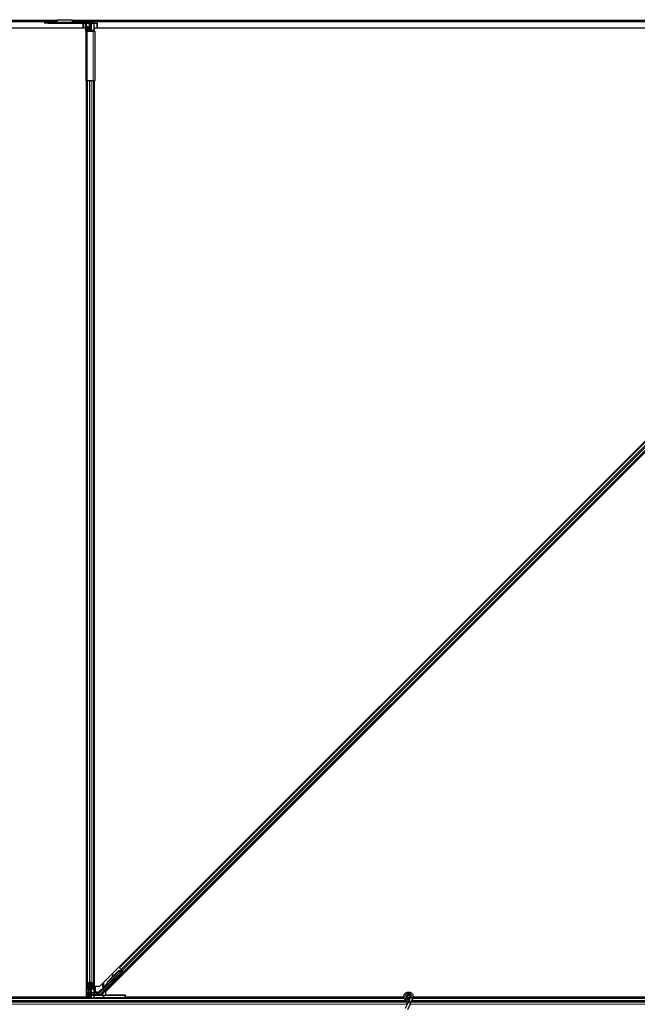
# Model space of a CAD drawing. Units: inches. Extents: x 19 to 1681, y 14 to 1081.
# Drawn here: x 264 to 387, y 594 to 789 of the extents above; entities that cross this region are included whole.
import ezdxf

# ---------------------------------------------------------------- set-up
doc = ezdxf.new("R2010")
doc.units = ezdxf.units.IN
doc.header["$LTSCALE"] = 50
doc.header["$MEASUREMENT"] = 0
for name, color, linetype, lineweight in [('Dimension (ANSI)', 7, 'Continuous', 18), ('Visible (ANSI)', 7, 'Continuous', 25), ('Visible Narrow (ANSI)', 7, 'Continuous', 18)]:
    doc.layers.add(name, color=color, linetype=linetype, lineweight=lineweight)
doc.styles.add('Note Text (ANSI)', font='tahoma.ttf')
doc.dimstyles.new('Default (ANSI)', dxfattribs={"dimscale": 50, "dimtxt": 0.08, "dimasz": 0.098425, "dimexe": 0.125, "dimexo": 0.0625, "dimgap": 0.031496, "dimtad": 0, "dimtih": 1, "dimtoh": 1, "dimdec": 3, "dimrnd": 1e-08, "dimzin": 4, "dimdsep": 46, "dimtxsty": 'Note Text (ANSI)', "dimcen": 0.09, "dimdle": 0.393701, "dimclrd": 256, "dimclre": 256, "dimclrt": 256, "dimadec": 0, "dimazin": 1, "dimtfac": 1, "dimtdec": 3, "dimtofl": 0, "dimtmove": 0, "dimatfit": 3, "dimfxl": 1, "dimtolj": 1, "dimtzin": 4, "dimlwd": -1, "dimlwe": -1, "dimarcsym": 0})

# ---------------------------------------------------------------- blocks, each defined once
blk = doc.blocks.new('*D15')
at = {"layer": 'Defpoints', "color": 0, "transparency": 16777216}
for p in [(80.01, 789.3), (48.51, 594.3), (998.9, 594.3)]:
    blk.add_point(p, dxfattribs=at)
at = {"layer": 'Dimension (ANSI)', "transparency": 16777216}
for p, q in [((76.88, 789.3), (42.26, 789.3)), ((48.51, 784.37), (48.51, 695.45)), ((48.51, 599.22), (48.51, 688.14)), ((995.77, 594.3), (42.26, 594.3))]:
    blk.add_line(p, q, dxfattribs=at)
for points in [[(47.69, 784.37), (49.33, 784.37), (48.51, 789.3)], [(47.69, 599.22), (49.33, 599.22), (48.51, 594.3)]]:
    blk.add_solid(points, dxfattribs=at)
at = {"layer": 'Dimension (ANSI)', "transparency": 16777216, "insert": (40.41, 693.88), "char_height": 4, "attachment_point": 1, "style": 'Note Text (ANSI)'}
blk.add_mtext('\\A1;39.000', dxfattribs=at)
blk = doc.blocks.new('*D16')
at = {"layer": 'Defpoints', "color": 0, "transparency": 16777216}
for p in [(998.9, 594.3), (48.51, 354.3), (998.93, 354.3)]:
    blk.add_point(p, dxfattribs=at)
at = {"layer": 'Dimension (ANSI)', "transparency": 16777216}
for p, q in [((995.77, 594.3), (42.26, 594.3)), ((48.51, 589.37), (48.51, 481.33)), ((48.51, 359.22), (48.51, 467.26)), ((995.81, 354.3), (42.26, 354.3))]:
    blk.add_line(p, q, dxfattribs=at)
for points in [[(47.69, 589.37), (49.33, 589.37), (48.51, 594.3)], [(47.69, 359.22), (49.33, 359.22), (48.51, 354.3)]]:
    blk.add_solid(points, dxfattribs=at)
at = {"layer": 'Dimension (ANSI)', "transparency": 16777216, "insert": (48.51, 479.76), "char_height": 4, "attachment_point": 2, "style": 'Note Text (ANSI)'}
blk.add_mtext('\\A1;\\fTahoma|b0|i0;\\H4.0000;MAIN BEAMS \\P\\fTahoma|b0|i0;\\H4.0000;48.000 O.C', dxfattribs=at)

msp = doc.modelspace()

# ---------------------------------------------------------------- linework, layer by layer
at = {"layer": 'Visible (ANSI)'}
for p, q in [((271.4282, 789.2951), (80.0086, 789.2951)), ((271.4138, 789.0701), (80.0086, 789.0701)), ((271.4356, 789.4102), (271.4059, 788.9476)), ((271.4405, 789.4651), (274.4914, 789.4651)), ((274.526, 788.9476), (274.4963, 789.4102)), ((399.5364, 789.2951), (274.5037, 789.2951)), ((399.5364, 789.0701), (274.5181, 789.0701)), ((277.1564, 787.7951), (232.658, 787.7951)), ((268.9214, 788.9201), (269.5964, 788.9201)), ((268.9214, 788.9201), (268.9214, 788.7501)), ((269.5964, 788.7501), (268.9214, 788.7501)), ((276.9064, 788.9201), (269.5964, 788.9201)), ((269.5964, 788.7501), (276.9064, 788.7501)), ((271.4034, 788.9271), (271.4034, 788.9201)), ((274.5284, 788.9201), (274.5284, 788.9271)), ((276.6464, 787.7951), (276.6464, 788.7501)), ((276.9737, 788.7409), (276.7711, 788.735)), ((277.1564, 787.1701), (277.1564, 788.5001)), ((277.1564, 787.1701), (277.1564, 777.3301)), ((277.4514, 787.1701), (277.1564, 787.1701)), ((277.2054, 788.7951), (279.3439, 788.7951)), ((277.2714, 788.7496), (277.2449, 788.7488)), ((277.2665, 788.7616), (277.2714, 788.7496)), ((277.8214, 788.7616), (277.2665, 788.7616)), ((277.2714, 788.7079), (277.2714, 788.7496)), ((277.3264, 787.1701), (277.3264, 788.5001)), ((277.4514, 788.0151), (277.3264, 788.0151)), ((277.4264, 787.1701), (277.4264, 787.2678)), ((277.6014, 788.0151), (277.4514, 788.0151)), ((277.4514, 787.1701), (278.6514, 787.1701)), ((277.5064, 787.2678), (277.5064, 787.1701)), ((277.6014, 788.0151), (277.8214, 788.0151)), ((277.6564, 787.3294), (277.8214, 787.3294)), ((277.8214, 787.308), (277.6564, 787.308)), ((277.8214, 788.0151), (277.8214, 787.3294)), ((277.9714, 787.3696), (277.9714, 788.7214)), ((278.0514, 787.3696), (278.0514, 787.1701)), ((278.1314, 788.7214), (278.1314, 787.3696)), ((278.8363, 788.7616), (278.2814, 788.7616)), ((278.2814, 787.3294), (278.4464, 787.3294)), ((278.4464, 787.308), (278.2814, 787.308)), ((278.5964, 787.1701), (278.5964, 787.2678)), ((278.9464, 787.1701), (278.6514, 787.1701)), ((278.6764, 787.2678), (278.6764, 787.1701)), ((278.8314, 788.7496), (278.8363, 788.7616)), ((279.3317, 788.735), (278.8314, 788.7496)), ((278.8314, 787.1701), (278.8314, 788.7496)), ((278.8339, 787.7951), (278.8339, 787.1701)), ((470.4448, 787.7951), (278.8339, 787.7951)), ((278.9464, 787.1701), (278.9464, 777.3301)), ((279.4564, 787.7951), (279.4564, 788.7649)), ((279.942, 597.2923), (470.4448, 787.7951)), ((472.658, 787.7951), (281.0486, 596.1857)), ((283.8254, 600.9529), (469.5923, 786.7198)), ((284.7093, 600.0691), (471.36, 786.7198)), ((277.1564, 777.3301), (277.4514, 777.3301)), ((277.2689, 595.0776), (277.2689, 777.3301)), ((277.2714, 596.0249), (277.2714, 777.3301)), ((277.4264, 597.8144), (277.4264, 777.3301)), ((278.6514, 777.3301), (277.4514, 777.3301)), ((278.6514, 777.3301), (278.9464, 777.3301)), ((278.6764, 597.8144), (278.6764, 777.3301)), ((278.8314, 596.0249), (278.8314, 777.3301)), ((278.8339, 777.3301), (278.8339, 597.2923)), ((283.8254, 600.9529), (283.714, 601.0643)), ((284.4823, 600.1238), (280.1164, 595.7578)), ((280.5454, 596.5892), (284.2811, 600.3249)), ((284.3483, 600.3932), (281.3259, 597.3708)), ((281.5444, 598.2125), (282.4457, 599.1137)), ((281.5605, 598.1965), (283.735, 600.3709)), ((281.5829, 598.1741), (283.7574, 600.3486)), ((282.4382, 599.0741), (282.5196, 599.5057)), ((282.5242, 599.5011), (282.4483, 599.0842)), ((282.6098, 599.5506), (282.5311, 599.5652)), ((282.6135, 599.5469), (282.5349, 599.5615)), ((282.5477, 599.1836), (282.6028, 599.4865)), ((282.5549, 599.223), (283.7189, 600.387)), ((283.6369, 599.1076), (283.5662, 599.1783)), ((283.7189, 600.387), (284.1475, 600.4043)), ((283.735, 600.3709), (284.1627, 600.3891)), ((283.7574, 600.3486), (283.735, 600.3709)), ((283.7574, 600.3486), (284.1851, 600.3668)), ((283.8647, 600.9136), (283.8254, 600.9529)), ((283.8647, 600.9136), (284.1723, 600.606)), ((284.1627, 600.3891), (284.1726, 600.3793)), ((284.3623, 600.416), (284.1723, 600.606)), ((284.1726, 600.3793), (284.1851, 600.3668)), ((284.2158, 600.505), (284.2663, 600.4546)), ((284.2497, 600.4189), (284.3047, 600.4736)), ((284.2775, 600.4648), (284.2953, 600.4824)), ((284.2824, 600.3273), (284.2811, 600.3249)), ((284.2811, 600.3249), (284.4823, 600.1238)), ((284.2922, 600.4502), (284.3098, 600.468)), ((284.3171, 600.4253), (284.2922, 600.4502)), ((284.2956, 600.4827), (284.2953, 600.4824)), ((284.522, 600.1238), (284.3004, 600.3453)), ((284.3098, 600.468), (284.3101, 600.4683)), ((284.3663, 600.4114), (284.3098, 600.468)), ((284.3487, 600.3936), (284.3171, 600.4253)), ((284.3487, 600.3936), (284.3663, 600.4114)), ((284.4324, 599.9031), (284.3617, 599.9738)), ((284.3623, 600.416), (284.6699, 600.1084)), ((284.3666, 600.4117), (284.3663, 600.4114)), ((284.3679, 599.9675), (284.522, 600.1238)), ((284.5477, 600.1238), (284.3785, 599.9569)), ((284.3826, 600.2631), (284.449, 600.3293)), ((284.3955, 600.276), (284.5477, 600.1238)), ((284.4202, 600.3006), (284.7013, 600.0195)), ((284.522, 600.1238), (284.4823, 600.1238)), ((284.5935, 600.1238), (284.5477, 600.1238)), ((284.7093, 600.0691), (284.6699, 600.1084)), ((284.8206, 599.9577), (284.7093, 600.0691)), ((277.4264, 596.8315), (277.4264, 597.8144)), ((277.4938, 597.8926), (277.8888, 598.0824)), ((277.5064, 597.8144), (277.5064, 596.8315)), ((277.9453, 598.0552), (277.5503, 597.8654)), ((278.0514, 598.0763), (278.0514, 596.6489)), ((278.5525, 597.8654), (278.1575, 598.0552)), ((278.214, 598.0824), (278.609, 597.8926)), ((278.5964, 596.8315), (278.5964, 597.8144)), ((278.6764, 597.8144), (278.6764, 596.8315)), ((278.8339, 597.2923), (279.942, 597.2923)), ((278.9979, 597.2128), (278.9979, 596.1966)), ((279.0567, 597.2923), (279.0126, 597.2481)), ((281.1217, 597.2917), (281.1231, 597.2903)), ((281.1231, 597.2903), (281.2836, 597.4505)), ((281.1797, 597.2338), (281.1231, 597.2903)), ((281.2804, 597.4433), (281.1253, 597.2882)), ((281.1253, 597.2882), (281.1262, 597.2872)), ((281.1262, 597.2872), (281.197, 597.3579)), ((281.1828, 597.2307), (281.1262, 597.2872)), ((281.1684, 597.2274), (281.1382, 597.2576)), ((281.1797, 597.2338), (281.1797, 597.2338)), ((281.2535, 597.3014), (281.1828, 597.2307)), ((281.2535, 597.3014), (281.197, 597.3579)), ((281.2691, 597.4272), (281.294, 597.4023)), ((281.294, 597.4023), (281.3257, 597.3706)), ((281.3079, 597.5147), (281.2981, 597.5245)), ((281.3204, 597.5021), (281.3079, 597.5147)), ((282.0927, 597.5405), (282.022, 597.6112)), ((277.2714, 596.0249), (277.2714, 595.7973)), ((277.2714, 595.5376), (277.2714, 595.7973)), ((277.2714, 595.5376), (277.2714, 595.1076)), ((277.6054, 594.9201), (277.6289, 596.7218)), ((277.6508, 596.721), (277.6508, 596.0611)), ((277.6508, 596.0611), (277.7758, 595.9701)), ((277.7201, 596.0611), (277.6508, 596.0611)), ((277.6564, 596.7594), (277.8214, 596.7594)), ((277.8214, 596.721), (277.6564, 596.721)), ((277.7758, 595.3451), (277.6967, 594.9201)), ((277.7201, 596.721), (277.7201, 596.0611)), ((277.7201, 596.0611), (277.8451, 595.9701)), ((277.8451, 595.3451), (277.766, 594.9201)), ((277.7758, 595.9701), (277.7758, 595.3451)), ((277.8451, 595.9701), (277.7758, 595.9701)), ((277.8451, 595.3451), (277.7758, 595.3451)), ((277.8451, 595.9701), (277.8451, 595.3451)), ((277.9714, 596.4951), (277.9714, 596.6489)), ((278.1314, 596.4951), (277.9714, 596.4951)), ((278.0514, 596.4951), (278.0514, 594.9201)), ((278.0514, 595.7451), (278.1314, 595.7451)), ((278.0514, 595.5062), (278.0962, 595.5062)), ((278.0514, 594.9201), (278.0514, 595.5062)), ((278.1117, 595.4234), (278.0728, 595.4234)), ((278.0962, 595.5062), (278.1314, 595.5062)), ((278.1421, 595.4234), (278.1117, 595.4234)), ((278.1314, 596.6489), (278.1314, 596.4951)), ((278.1314, 596.4951), (278.1821, 596.4951)), ((278.1314, 595.7451), (278.1314, 595.5062)), ((278.1421, 595.6349), (278.1938, 595.5009)), ((278.2114, 595.5951), (278.1725, 595.5562)), ((278.2114, 596.4951), (278.1821, 596.4951)), ((278.1913, 595.5004), (278.1914, 595.4927)), ((278.1914, 595.4927), (278.2014, 594.9201)), ((278.2114, 596.4951), (278.2114, 596.7126)), ((278.2114, 596.4951), (278.2114, 596.3451)), ((278.2114, 596.3451), (278.2114, 595.5951)), ((278.7536, 595.4909), (278.2361, 595.4918)), ((278.2814, 596.7594), (278.4464, 596.7594)), ((278.4464, 596.721), (278.2814, 596.721)), ((278.5163, 595.503), (278.3412, 595.503)), ((279.33, 595.5777), (278.6649, 595.5777)), ((278.6662, 595.5056), (278.6649, 595.5777)), ((278.8314, 596.0249), (278.8314, 595.7973)), ((278.8314, 595.5777), (278.8314, 595.7973)), ((278.8603, 595.4898), (280.6268, 595.446)), ((279.0479, 596.1466), (279.4529, 596.1466)), ((279.397, 595.5935), (279.5484, 595.7449)), ((279.4564, 596.0249), (279.4564, 596.1465)), ((279.4564, 595.7508), (279.4564, 596.0249)), ((279.4564, 595.6529), (279.4564, 595.7508)), ((279.5036, 595.7001), (279.4564, 595.7001)), ((279.5029, 596.0966), (279.5029, 595.8994)), ((279.571, 595.6492), (280.4605, 596.5387)), ((280.5514, 595.5769), (280.5514, 595.7269)), ((280.5514, 595.5393), (280.5514, 595.5769)), ((284.9106, 595.4449), (280.7494, 595.4449)), ((281.0486, 596.1857), (281.0486, 595.5219)), ((281.2972, 596.745), (281.2265, 596.8157)), ((283.8116, 595.5175), (281.8014, 595.5175)), ((285.054, 595.0675), (285.0606, 595.4475)), ((285.0615, 595.4957), (285.0606, 595.4475)), ((341.0389, 595.2013), (341.0389, 595.1019)), ((341.0635, 595.3123), (341.0593, 595.3032)), ((341.5639, 595.1622), (341.5639, 595.2013)), ((280.5713, 594.9201), (102.1826, 594.9201)), ((277.6074, 595.0751), (102.2177, 595.0751)), ((102.218, 595.0776), (277.2689, 595.0776)), ((277.2714, 595.1076), (277.2689, 595.1076)), ((277.6078, 595.1076), (277.2714, 595.1076)), ((280.5713, 594.9201), (280.7529, 594.9201)), ((280.7529, 594.9201), (284.904, 594.9201)), ((340.4297, 594.9201), (284.904, 594.9201)), ((285.0514, 594.9201), (285.054, 595.0675)), ((340.3931, 595.0751), (285.0541, 595.0751)), ((285.0542, 595.0776), (340.3927, 595.0776)), ((341.1546, 593.9385), (340.6415, 592.8381)), ((341.6299, 593.7168), (341.1168, 592.6165)), ((341.371, 594.4025), (341.1546, 593.9385)), ((341.654, 595.0093), (341.371, 594.4025)), ((341.6299, 593.7168), (341.8463, 594.1808)), ((341.6639, 595.0323), (341.6534, 595.0096)), ((341.8913, 594.8987), (341.6535, 595.0096)), ((342.1293, 594.7877), (341.8463, 594.1808)), ((342.1012, 594.8008), (341.8913, 594.8987)), ((342.1293, 594.7877), (342.1012, 594.8008)), ((342.1397, 594.8104), (342.1292, 594.7878)), ((520.5713, 594.9201), (342.1826, 594.9201)), ((517.6074, 595.0751), (342.2177, 595.0751)), ((342.218, 595.0776), (517.2689, 595.0776))]:
    msp.add_line(p, q, dxfattribs=at)
msp.add_circle((341.3014, 595.2013), 0.2625, dxfattribs=at)
for centre, radius, start, end in [((276.9064, 788.5001), 0.42, 0, 90), ((276.9064, 788.5001), 0.25, 0, 90), ((284.904, 595.0701), 0.15, 270, 359)]:
    msp.add_arc(centre, radius, start, end, dxfattribs=at)
for centre, major_axis, ratio, start_param, end_param in [((276.7589, 788.7649), (-0.1125, 0), 0.26794919, 0.51343501, 1.67950492), ((277.6564, 787.2678), (-0.23, 0), 0.26794919, 4.91821517, 6.28318531), ((277.6564, 787.2678), (0.15, 0), 0.26794919, 1.57079633, 3.14159265), ((277.6564, 787.2678), (-0.23, 0), 0.26794919, 4.71238898, 4.75250653), ((277.8214, 788.7214), (-0.15, 0), 0.26794919, 3.14159265, 4.71238898), ((277.8214, 787.3696), (0.15, 0), 0.26794919, 4.71238898, 6.28318531), ((277.8214, 787.3696), (-0.23, 0), 0.26794919, 1.57079633, 3.14159265), ((278.2814, 787.3696), (0.23, 0), 0.26794919, 3.14159265, 4.71238898), ((278.2814, 788.7214), (-0.15, 0), 0.26794919, 4.71238898, 6.28318531), ((278.2814, 787.3696), (-0.15, 0), 0.26794919, 0, 1.57079633), ((278.4464, 787.2678), (0.23, 0), 0.26794919, 0, 1.57079633), ((278.4464, 787.2678), (-0.15, 0), 0.26794919, 3.14159265, 4.71238898), ((279.3439, 788.7649), (0.1125, 0), 0.26794919, 4.60368039, 7.85398163), ((282.6944, 600.4341), (-0.1822, -0.9833), 0.0043171, 5.83042565, 6.73001937), ((282.5038, 599.4177), (0.0273, 0.1475), 0.0043171, 5.83042565, 7.21565269), ((282.5075, 599.414), (0.0273, 0.1475), 0.0043171, 5.34479233, 6.73001937), ((282.5862, 599.3994), (0.0273, 0.1475), 0.0043171, 5.34479233, 6.28318531), ((282.5825, 599.4031), (0.0273, 0.1475), 0.0043171, 6.08410079, 6.28318531), ((283.964, 599.576), (-0.3977, -0.3977), 0.01745241, 3.14159265, 6.28318531), ((284.214, 600.5032), (-0.1061, 0.1061), 0.01745506, 4.21690684, 4.71238898), ((284.6995, 600.0177), (-0.1061, 0.1061), 0.01745506, 4.71238898, 6.26573201), ((277.6564, 597.8144), (0.23, 0), 0.48061977, 2.35619449, 3.14159265), ((277.6564, 597.8144), (-0.15, 0), 0.48061977, 5.49778714, 6.28318531), ((278.0514, 598.0042), (0.23, 0), 0.48061977, 0.78539816, 2.35619449), ((278.0514, 598.0042), (-0.15, 0), 0.48061977, 3.92699082, 5.49778714), ((278.4464, 597.8144), (0.15, 0), 0.48061977, 0, 0.78539816), ((278.4464, 597.8144), (-0.23, 0), 0.48061977, 3.14159265, 3.92699082), ((279.0479, 597.2128), (-0.0462, 0.0191), 0.99982157, 5.89054931, 6.6758213), ((281.3325, 597.5052), (-0.3306, -0.3306), 0.00523596, 0.87407245, 1.4212308), ((281.3591, 597.4786), (-0.221, -0.221), 0.01745241, 5.99936153, 6.28318531), ((281.3891, 597.4486), (0.228, 0.228), 0.00523604, 2.89191551, 3.51736486), ((281.798, 597.959), (-0.601, -0.601), 0.00523596, 0.00000354, 0.48996087), ((281.6243, 597.2135), (-0.3977, -0.3977), 0.01745241, 3.14159265, 6.28318531), ((281.8546, 597.9024), (-0.601, -0.601), 0.00523596, 0.00000354, 0.48996087), ((282.1125, 597.6444), (0.601, 0.601), 0.91844638, 1.57078738, 2.46122443), ((282.0989, 597.658), (0.601, 0.601), 0.92253809, 1.5708055, 2.26543523), ((282.1349, 597.6221), (0.601, 0.601), 0.91844638, 1.57078738, 2.46122443), ((277.6564, 596.8315), (0.23, 0), 0.48061977, 3.14159265, 4.71238898), ((277.6564, 596.8315), (-0.15, 0), 0.48061977, 0, 1.57079633), ((277.8214, 596.6489), (0.23, 0), 0.48061977, 0, 1.57079633), ((277.8214, 596.6489), (-0.15, 0), 0.48061977, 3.14159265, 4.71238898), ((278.2814, 596.6489), (-0.23, 0), 0.48061977, 4.71238898, 6.28318531), ((276.5422, 593.2575), (0, 3.75), 0.5, 5.19865929, 5.32811957), ((278.2814, 596.6489), (0.15, 0), 0.48061977, 1.57079633, 3.14159265), ((276.6115, 593.2575), (0, 3.75), 0.5, 5.27706045, 5.32811957), ((278.3413, 595.5004), (0.15, 0), 0.01746038, 1.57140587, 3.14189761), ((278.2414, 595.4927), (-0.05, 0), 0.01744976, 0.00030459, 1.46505589), ((278.4464, 596.8315), (0.15, 0), 0.48061977, 4.71238898, 6.28318531), ((278.4464, 596.8315), (-0.23, 0), 0.48061977, 1.57079633, 3.14159265), ((278.5162, 595.5056), (0.15, 0), 0.01746038, 4.71299852, 6.28349027), ((278.7377, 595.4883), (0.15, 0), 0.01745167, 0.61407272, 1.46505048), ((279.0479, 596.1966), (-0.0354, -0.0354), 0.99969546, 5.49793944, 7.06843118), ((279.33, 595.7278), (0.0574, -0.1386), 0.99982157, 5.89054931, 6.35343769), ((279.3625, 595.6492), (0.0838, 0.1254), 0.98128523, 3.73939947, 4.52467146), ((279.3304, 595.7269), (-0.148, 0.0294), 0.98128523, 2.22140222, 2.54378584), ((279.4529, 596.0966), (0.0354, 0.0354), 0.99969546, 5.49793944, 7.06843118), ((279.5747, 595.6492), (-0.15, -0.15), 0.01234071, 4.72473283, 5.49280387), ((279.5003, 595.8968), (0, -0.2121), 0.01234071, 1.07693195, 1.58314017), ((280.2225, 595.6518), (-0.1387, -0.0575), 0.99896138, 5.1054556, 5.90757198), ((280.2162, 595.6492), (-0.0293, 0.1474), 0.95542742, 1.38298967, 2.9363327), ((280.4959, 596.5034), (-0.0354, 0.0354), 0.9998477, 5.78471983, 6.28318531), ((281.8014, 595.5393), (1.25, 0), 0.01745506, 3.14159265, 4.71238898), ((280.7494, 595.4475), (-0.15, 0), 0.01745169, 0.6140727, 1.57079632), ((283.8113, 595.4957), (1.2502, 0), 0.0174524, 6.28288058, 7.85367691), ((284.9106, 595.4475), (0.15, 0), 0.01744975, 4.71238898, 6.28288072)]:
    msp.add_ellipse(centre, major_axis=major_axis, ratio=ratio, start_param=start_param, end_param=end_param, dxfattribs=at)
for centre, major_axis, ratio in [((283.18, 598.769), (-0.3536, -0.3536), 0.01745506), ((284.0347, 599.5053), (-0.3977, -0.3977), 0.01745241), ((281.695, 597.1428), (-0.3977, -0.3977), 0.01745241), ((282.0514, 595.4791), (-0.5, 0), 0.01745506), ((283.8014, 595.4791), (-0.5, 0), 0.01745506)]:
    msp.add_ellipse(centre, major_axis=major_axis, ratio=ratio, dxfattribs=at)
for points, knots in [([(271.4405, 789.4651), (271.4397, 789.4651), (271.4388, 789.4604), (271.4372, 789.4418), (271.4364, 789.428), (271.4356, 789.4102)], [0, 0, 0, 0, 0.0498413163, 0.0498413163, 0.0996826326, 0.0996826326, 0.0996826326, 0.0996826326]), ([(274.4963, 789.4102), (274.4955, 789.428), (274.4947, 789.4418), (274.493, 789.4604), (274.4922, 789.4651), (274.4914, 789.4651)], [0, 0, 0, 0, 0.0498413163, 0.0498413163, 0.0996826326, 0.0996826326, 0.0996826326, 0.0996826326]), ([(271.4059, 788.9476), (271.4055, 788.9431), (271.4051, 788.9392), (271.4043, 788.9323), (271.4038, 788.9295), (271.4034, 788.9271)], [0, 0, 0, 0, 0.0124560348, 0.0124560348, 0.0249120696, 0.0249120696, 0.0249120696, 0.0249120696]), ([(274.5284, 788.9271), (274.528, 788.9295), (274.5276, 788.9323), (274.5268, 788.9392), (274.5264, 788.9431), (274.526, 788.9476)], [0, 0, 0, 0, 0.0124560348, 0.0124560348, 0.0249120696, 0.0249120696, 0.0249120696, 0.0249120696]), ([(284.2775, 600.4648), (284.2615, 600.4489), (284.2425, 600.4366), (284.2203, 600.4267), (284.1982, 600.4169), (284.1738, 600.41), (284.1475, 600.4043)], [0, 0, 0, 0, 0.041952806, 0.041952806, 0.041952806, 0.0839056166, 0.0839056166, 0.0839056166, 0.0839056166]), ([(284.2922, 600.4502), (284.2762, 600.4341), (284.2574, 600.4217), (284.2353, 600.4118), (284.2132, 600.4019), (284.1889, 600.3949), (284.1627, 600.3891)], [0, 0, 0, 0, 0.041952806, 0.041952806, 0.041952806, 0.0839056166, 0.0839056166, 0.0839056166, 0.0839056166]), ([(284.1851, 600.3668), (284.2149, 600.3631), (284.2425, 600.3613), (284.2671, 600.3629), (284.2847, 600.3641), (284.3005, 600.367), (284.3142, 600.372), (284.3279, 600.377), (284.3394, 600.3842), (284.3487, 600.3936)], [0, 0, 0, 0, 0.048300591, 0.048300591, 0.048300591, 0.082910184, 0.082910184, 0.082910184, 0.117520039, 0.117520039, 0.117520039, 0.117520039]), ([(281.1408, 597.255), (281.1386, 597.253), (281.1366, 597.251), (281.1183, 597.2338), (281.1064, 597.2227), (281.0937, 597.2118), (281.0909, 597.2095), (281.0848, 597.2047), (281.0818, 597.2024), (281.0748, 597.1981), (281.0723, 597.1967), (281.066, 597.1935), (281.0622, 597.1918), (281.0533, 597.1885), (281.048, 597.187), (281.0348, 597.1844), (281.0265, 597.1838), (281.0083, 597.1847), (280.9982, 597.1868), (280.9862, 597.1912), (280.9838, 597.1922), (280.9742, 597.1966), (280.9673, 597.2009), (280.9527, 597.2125), (280.9453, 597.2206), (280.9351, 597.2363), (280.9316, 597.2434), (280.9254, 597.261), (280.9234, 597.2718), (280.9231, 597.293), (280.9246, 597.3037), (280.9289, 597.3177), (280.9305, 597.3219), (280.9334, 597.3284), (280.9347, 597.3309), (280.9378, 597.3365), (280.9395, 597.3393), (280.9425, 597.3437), (280.9438, 597.3454), (280.947, 597.3497), (280.9486, 597.3517), (280.9555, 597.3599), (280.9609, 597.366), (280.9781, 597.3846), (280.9911, 597.3985), (281.026, 597.4349), (281.0496, 597.4592), (281.1001, 597.5108), (281.1273, 597.5384), (281.183, 597.5945), (281.2121, 597.6237), (281.2639, 597.6753), (281.2872, 597.6984), (281.3094, 597.7203)], [0.52751485, 0.52751485, 0.52751485, 0.52751485, 0.535344039, 0.535344039, 0.598109576, 0.598109576, 0.61747952, 0.61747952, 0.630327395, 0.630327395, 0.636198195, 0.636198195, 0.643121909, 0.643121909, 0.651611636, 0.651611636, 0.664138923, 0.664138923, 0.679633078, 0.679633078, 0.683648122, 0.683648122, 0.695769564, 0.695769564, 0.71216934, 0.71216934, 0.724221953, 0.724221953, 0.740621647, 0.740621647, 0.756794249, 0.756794249, 0.76391279, 0.76391279, 0.76895582, 0.76895582, 0.776406047, 0.776406047, 0.783744716, 0.783744716, 0.796908928, 0.796908928, 0.836360281, 0.836360281, 0.891117824, 0.891117824, 0.957425502, 0.957425502, 1.019420244, 1.019420244, 1.080830451, 1.080830451, 1.1313733, 1.1313733, 1.1313733, 1.1313733]), ([(281.2981, 597.5245), (281.2979, 597.523), (281.2977, 597.5215), (281.2975, 597.5201), (281.2974, 597.5186), (281.2972, 597.5171), (281.297, 597.5157), (281.2968, 597.5142), (281.2967, 597.5128), (281.2965, 597.5114), (281.2963, 597.5099), (281.2961, 597.5085), (281.2959, 597.5071), (281.2957, 597.5057), (281.2955, 597.5043), (281.2954, 597.5029), (281.2952, 597.5015), (281.295, 597.5001), (281.2948, 597.4987), (281.2945, 597.497), (281.2943, 597.4953), (281.294, 597.4935), (281.2939, 597.4926), (281.2937, 597.4916), (281.2935, 597.4906), (281.2933, 597.4893), (281.2931, 597.4879), (281.2929, 597.4866), (281.2927, 597.4853), (281.2924, 597.484), (281.2922, 597.4828), (281.292, 597.4815), (281.2917, 597.4802), (281.2915, 597.4789), (281.2912, 597.4777), (281.291, 597.4764), (281.2907, 597.4752), (281.2905, 597.474), (281.2902, 597.4728), (281.2899, 597.4716), (281.2896, 597.4704), (281.2894, 597.4692), (281.2891, 597.468), (281.2888, 597.4669), (281.2885, 597.4657), (281.2882, 597.4646), (281.2879, 597.4634), (281.2876, 597.4623), (281.2872, 597.4612), (281.2869, 597.4601), (281.2866, 597.459), (281.2862, 597.4579), (281.2858, 597.4565), (281.2853, 597.4552), (281.2849, 597.4539), (281.2846, 597.4531), (281.2843, 597.4524), (281.2841, 597.4517), (281.2837, 597.4507), (281.2833, 597.4497), (281.2829, 597.4487), (281.2825, 597.4477), (281.2821, 597.4468), (281.2816, 597.4458), (281.2812, 597.4449), (281.2808, 597.444), (281.2803, 597.4431), (281.2799, 597.4422), (281.2794, 597.4413), (281.279, 597.4405), (281.2785, 597.4396), (281.278, 597.4388), (281.2775, 597.4379), (281.277, 597.4371), (281.2765, 597.4363), (281.276, 597.4355), (281.2755, 597.4348), (281.2749, 597.434), (281.2744, 597.4333), (281.2739, 597.4325), (281.2733, 597.4318), (281.2727, 597.4311), (281.2722, 597.4304), (281.2716, 597.4297), (281.271, 597.4291), (281.2704, 597.4284), (281.2698, 597.4278), (281.2691, 597.4272)], [0, 0, 0, 0, 0.0023467494, 0.0023467494, 0.0023467494, 0.0046985084, 0.0046985084, 0.0046985084, 0.0070523272, 0.0070523272, 0.0070523272, 0.0094052668, 0.0094052668, 0.0094052668, 0.0117544343, 0.0117544343, 0.0117544343, 0.0140970159, 0.0140970159, 0.0140970159, 0.0170523648, 0.0170523648, 0.0170523648, 0.0187555832, 0.0187555832, 0.0187555832, 0.0210809492, 0.0210809492, 0.0210809492, 0.0234056924, 0.0234056924, 0.0234056924, 0.0257286183, 0.0257286183, 0.0257286183, 0.0280485542, 0.0280485542, 0.0280485542, 0.0303643544, 0.0303643544, 0.0303643544, 0.0326749052, 0.0326749052, 0.0326749052, 0.0349791288, 0.0349791288, 0.0349791288, 0.0372759878, 0.0372759878, 0.0372759878, 0.039564488, 0.039564488, 0.039564488, 0.042479447, 0.042479447, 0.042479447, 0.0441153953, 0.0441153953, 0.0441153953, 0.0463860543, 0.0463860543, 0.0463860543, 0.0486550591, 0.0486550591, 0.0486550591, 0.0509214131, 0.0509214131, 0.0509214131, 0.0531841402, 0.0531841402, 0.0531841402, 0.0554422883, 0.0554422883, 0.0554422883, 0.0576949324, 0.0576949324, 0.0576949324, 0.0599411778, 0.0599411778, 0.0599411778, 0.0621801626, 0.0621801626, 0.0621801626, 0.0644110601, 0.0644110601, 0.0644110601, 0.0666330807, 0.0666330807, 0.0666330807, 0.0666330807]), ([(281.3257, 597.3706), (281.3263, 597.3712), (281.3269, 597.3719), (281.3275, 597.3726), (281.3281, 597.3732), (281.3286, 597.374), (281.3291, 597.3747), (281.3296, 597.3755), (281.3301, 597.3763), (281.3305, 597.3771), (281.331, 597.378), (281.3314, 597.3788), (281.3318, 597.3797), (281.3322, 597.3807), (281.3325, 597.3816), (281.3329, 597.3826), (281.3332, 597.3836), (281.3335, 597.3846), (281.3338, 597.3856), (281.3341, 597.3867), (281.3343, 597.3878), (281.3345, 597.3889), (281.3348, 597.39), (281.335, 597.3912), (281.3351, 597.3924), (281.3353, 597.3935), (281.3354, 597.3948), (281.3356, 597.396), (281.3357, 597.397), (281.3357, 597.3981), (281.3358, 597.3991), (281.3359, 597.4007), (281.3359, 597.4023), (281.336, 597.4039), (281.336, 597.4053), (281.336, 597.4067), (281.336, 597.4082), (281.3359, 597.4096), (281.3359, 597.4111), (281.3358, 597.4126), (281.3358, 597.4141), (281.3357, 597.4156), (281.3356, 597.4172), (281.3354, 597.4187), (281.3353, 597.4203), (281.3352, 597.4219), (281.335, 597.4235), (281.3348, 597.4252), (281.3347, 597.4268), (281.3345, 597.4285), (281.3343, 597.4302), (281.334, 597.4319), (281.3338, 597.4336), (281.3336, 597.4353), (281.3333, 597.4371), (281.333, 597.4393), (281.3326, 597.4416), (281.3323, 597.444), (281.332, 597.4453), (281.3318, 597.4466), (281.3316, 597.4479), (281.3313, 597.4498), (281.3309, 597.4517), (281.3306, 597.4535), (281.3302, 597.4554), (281.3299, 597.4573), (281.3295, 597.4593), (281.3292, 597.4612), (281.3288, 597.4631), (281.3284, 597.4651), (281.328, 597.4671), (281.3276, 597.4691), (281.3272, 597.4711), (281.3268, 597.4731), (281.3263, 597.4751), (281.3259, 597.4771), (281.3255, 597.4791), (281.3251, 597.4812), (281.3246, 597.4832), (281.3242, 597.4853), (281.3237, 597.4874), (281.3233, 597.4894), (281.3228, 597.4915), (281.3223, 597.4936), (281.3219, 597.4957), (281.3214, 597.4978), (281.3209, 597.5), (281.3204, 597.5021)], [0, 0, 0, 0, 0.003724861, 0.003724861, 0.003724861, 0.007451308, 0.007451308, 0.007451308, 0.01117751, 0.01117751, 0.01117751, 0.014901624, 0.014901624, 0.014901624, 0.0186218, 0.0186218, 0.0186218, 0.02233619, 0.02233619, 0.02233619, 0.026042958, 0.026042958, 0.026042958, 0.029740285, 0.029740285, 0.029740285, 0.033426383, 0.033426383, 0.033426383, 0.036409474, 0.036409474, 0.036409474, 0.040769258, 0.040769258, 0.040769258, 0.044438369, 0.044438369, 0.044438369, 0.048105358, 0.048105358, 0.048105358, 0.051768459, 0.051768459, 0.051768459, 0.055425909, 0.055425909, 0.055425909, 0.05907595, 0.05907595, 0.05907595, 0.062716841, 0.062716841, 0.062716841, 0.066346865, 0.066346865, 0.066346865, 0.070964456, 0.070964456, 0.070964456, 0.07357217, 0.07357217, 0.07357217, 0.077180594, 0.077180594, 0.077180594, 0.080787861, 0.080787861, 0.080787861, 0.084391522, 0.084391522, 0.084391522, 0.087989124, 0.087989124, 0.087989124, 0.091578225, 0.091578225, 0.091578225, 0.095156412, 0.095156412, 0.095156412, 0.098721314, 0.098721314, 0.098721314, 0.102270615, 0.102270615, 0.102270615, 0.105802071, 0.105802071, 0.105802071, 0.105802071]), ([(278.0728, 595.4234), (278.0659, 595.4374), (278.0606, 595.4513), (278.0533, 595.479), (278.0514, 595.4926), (278.0514, 595.5062)], [0, 0, 0, 0, 0.0300811163, 0.0300811163, 0.0599954351, 0.0599954351, 0.0599954351, 0.0599954351]), ([(278.1421, 595.6349), (278.1386, 595.648), (278.1359, 595.6611), (278.1323, 595.6873), (278.1314, 595.7003), (278.1314, 595.7134)], [0, 0, 0, 0, 0.0228756767, 0.0228756767, 0.0457513534, 0.0457513534, 0.0457513534, 0.0457513534]), ([(278.1314, 595.5062), (278.1314, 595.4925), (278.1324, 595.4789), (278.136, 595.4513), (278.1387, 595.4374), (278.1421, 595.4234)], [0, 0, 0, 0, 0.0234512534, 0.0234512534, 0.047236489, 0.047236489, 0.047236489, 0.047236489]), ([(279.5484, 595.7449), (279.546, 595.7452), (279.5435, 595.7456), (279.5354, 595.7476), (279.5295, 595.7501), (279.5182, 595.7583), (279.5127, 595.764), (279.5062, 595.7763), (279.5043, 595.7815), (279.5028, 595.79), (279.5026, 595.7931), (279.5026, 595.7963)], [-0.3917336579, -0.3917336579, -0.3917336579, -0.3917336579, -0.3829740016, -0.3829740016, -0.3652366932, -0.3652366932, -0.3474993848, -0.3474993848, -0.3384620841, -0.3384620841, -0.333602054, -0.333602054, -0.333602054, -0.333602054]), ([(280.4817, 596.5513), (280.4937, 596.5549), (280.5052, 596.5599), (280.5266, 596.5726), (280.5366, 596.5803), (280.5454, 596.5892)], [0, 0, 0, 0, 0.0190003345, 0.0190003345, 0.0380006176, 0.0380006176, 0.0380006176, 0.0380006176]), ([(341.3199, 594.293), (341.3001, 594.2924), (341.2802, 594.2925), (341.1605, 594.2971), (341.06, 594.318), (340.8733, 594.3904), (340.7848, 594.4429), (340.6314, 594.5723), (340.5647, 594.6509), (340.4615, 594.8235), (340.4239, 594.9198), (340.3824, 595.1169), (340.3781, 595.2204), (340.403, 595.4207), (340.4326, 595.5202), (340.5215, 595.7019), (340.582, 595.7867), (340.7256, 595.9297), (340.8105, 595.9901), (340.9916, 596.0777), (341.0899, 596.1068), (341.2871, 596.1313), (341.3884, 596.1275), (341.5822, 596.0882), (341.6772, 596.0523), (341.8496, 595.9531), (341.9291, 595.8881), (342.0615, 595.738), (342.1161, 595.6508), (342.1934, 595.4658), (342.2172, 595.3657), (342.2311, 595.1658), (342.2215, 595.0633), (342.182, 594.9129), (342.1631, 594.8605), (342.1397, 594.8104)], [10.00790238, 10.00790238, 10.00790238, 10.00790238, 10.03854241, 10.03854241, 10.19351709, 10.19351709, 10.34880025, 10.34880025, 10.5043919, 10.5043919, 10.66029209, 10.66029209, 10.81650082, 10.81650082, 10.97301814, 10.97301814, 11.12986868, 11.12986868, 11.28569429, 11.28569429, 11.43829186, 11.43829186, 11.58883537, 11.58883537, 11.7397012, 11.7397012, 11.89203809, 11.89203809, 12.04479511, 12.04479511, 12.19753695, 12.19753695, 12.35027934, 12.35027934, 12.43451693, 12.43451693, 12.43451693, 12.43451693]), ([(341.6639, 595.0323), (341.6822, 595.0715), (341.6942, 595.1142), (341.7038, 595.2002), (341.7014, 595.2446), (341.6829, 595.3293), (341.6664, 595.3706), (341.6217, 595.4449), (341.5928, 595.4788), (341.5266, 595.5347), (341.4884, 595.5576), (341.4078, 595.5894), (341.3642, 595.5987), (341.2791, 595.6027), (341.2363, 595.5978), (341.1577, 595.5759), (341.1207, 595.559), (341.0541, 595.5157), (341.0239, 595.4886), (340.9717, 595.4254), (340.95, 595.388), (340.9183, 595.3058), (340.9093, 595.2594), (340.9078, 595.1673), (340.9155, 595.1203), (340.9462, 595.0332), (340.9697, 594.992), (341.0286, 594.9214), (341.0647, 594.8911), (341.1442, 594.8457), (341.1885, 594.83), (341.2784, 594.8153), (341.3251, 594.8161), (341.4141, 594.8336), (341.4574, 594.8506), (341.5343, 594.8979), (341.5688, 594.9288), (341.624, 594.9997), (341.6454, 595.0406), (341.6721, 595.1259), (341.6779, 595.1715), (341.673, 595.2603), (341.6624, 595.3048), (341.6268, 595.3859), (341.6014, 595.4237), (341.5399, 595.4869), (341.503, 595.5131), (341.4236, 595.5505), (341.3801, 595.5621), (341.293, 595.569), (341.2484, 595.5646), (341.1648, 595.5406), (341.1248, 595.5208), (341.0554, 595.4691), (341.0251, 595.4366), (340.9787, 595.3641), (340.9619, 595.3232), (340.9441, 595.2394), (340.9428, 595.1954), (340.9558, 595.1111), (340.9701, 595.0697), (341.0118, 594.9958), (341.0397, 594.9624), (341.1046, 594.9083), (341.1423, 594.887), (341.2218, 594.8596), (341.2644, 594.8531), (341.348, 594.8557), (341.39, 594.8648), (341.4668, 594.8967), (341.5026, 594.92), (341.5627, 594.9769), (341.5878, 595.0112), (341.6235, 595.0854), (341.6347, 595.1263), (341.6415, 595.2079), (341.6374, 595.2498), (341.6148, 595.3281), (341.5961, 595.3656), (341.5472, 595.4303), (341.5165, 595.4584), (341.448, 595.5012), (341.4095, 595.5164), (341.3306, 595.5317), (341.2894, 595.532), (341.2108, 595.5181), (341.1724, 595.5037), (341.1043, 595.4627), (341.0738, 595.4356), (341.0253, 595.3731), (341.0067, 595.3371), (340.9841, 595.2618), (340.9798, 595.2216), (340.9858, 595.1436), (340.9962, 595.1048), (341.0298, 595.0347), (341.0534, 595.0024), (341.1098, 594.9495), (341.1432, 594.928), (341.2146, 594.8992), (341.2534, 594.8914), (341.3299, 594.8905), (341.3686, 594.8972), (341.4399, 594.924), (341.4733, 594.9443), (341.5297, 594.9948), (341.5533, 595.0257), (341.5872, 595.093), (341.5979, 595.1301), (341.6048, 595.2047), (341.6012, 595.243), (341.5806, 595.3145), (341.5633, 595.3487), (341.5182, 595.4073), (341.4898, 595.4326), (341.4266, 595.4705), (341.3911, 595.4835), (341.3189, 595.4954), (341.2813, 595.4945), (341.2101, 595.4791), (341.1757, 595.4645), (341.1156, 595.4242), (341.0891, 595.3981), (341.0484, 595.3388), (341.0335, 595.305), (341.0177, 595.2352), (341.0164, 595.1985), (341.0275, 595.1282), (341.0398, 595.0938), (341.076, 595.0331), (341.1001, 595.0059), (341.1559, 594.9632), (341.1883, 594.947), (341.2556, 594.9283), (341.2914, 594.9254), (341.3604, 594.9331), (341.3945, 594.9438), (341.4552, 594.9766), (341.4826, 594.9991), (341.5264, 595.0519), (341.5433, 595.0827), (341.564, 595.1482), (341.5683, 595.1842), (341.5636, 595.2366), (341.5607, 595.2529), (341.5484, 595.2968), (341.5356, 595.3248), (341.5031, 595.3717), (341.4841, 595.3918), (341.4582, 595.412), (341.4534, 595.4155), (341.4485, 595.4188)], [0, 0, 0, 0, 0.06586115, 0.06586115, 0.13191881, 0.13191881, 0.19796936, 0.19796936, 0.26402017, 0.26402017, 0.33007102, 0.33007102, 0.39613226, 0.39613226, 0.46026859, 0.46026859, 0.52244952, 0.52244952, 0.58659078, 0.58659078, 0.65653443, 0.65653443, 0.73247883, 0.73247883, 0.80917357, 0.80917357, 0.88554896, 0.88554896, 0.96164472, 0.96164472, 1.03745984, 1.03745984, 1.1129948, 1.1129948, 1.18825005, 1.18825005, 1.26322605, 1.26322605, 1.33792327, 1.33792327, 1.41234218, 1.41234218, 1.48648326, 1.48648326, 1.56034702, 1.56034702, 1.63393396, 1.63393396, 1.7072446, 1.7072446, 1.78027946, 1.78027946, 1.85303909, 1.85303909, 1.92552403, 1.92552403, 1.99773486, 1.99773486, 2.06967215, 2.06967215, 2.14133648, 2.14133648, 2.21272847, 2.21272847, 2.28384872, 2.28384872, 2.35469786, 2.35469786, 2.42527655, 2.42527655, 2.49558544, 2.49558544, 2.56562521, 2.56562521, 2.63539655, 2.63539655, 2.70490016, 2.70490016, 2.77413678, 2.77413678, 2.84310714, 2.84310714, 2.91181201, 2.91181201, 2.98025216, 2.98025216, 3.0484284, 3.0484284, 3.11634155, 3.11634155, 3.18399244, 3.18399244, 3.25138195, 3.25138195, 3.31851094, 3.31851094, 3.38538034, 3.38538034, 3.45199108, 3.45199108, 3.5183441, 3.5183441, 3.5844404, 3.5844404, 3.65028099, 3.65028099, 3.71586689, 3.71586689, 3.78119919, 3.78119919, 3.84627897, 3.84627897, 3.91110737, 3.91110737, 3.97568553, 3.97568553, 4.04001467, 4.04001467, 4.10409601, 4.10409601, 4.16793081, 4.16793081, 4.23152037, 4.23152037, 4.29486605, 4.29486605, 4.35796922, 4.35796922, 4.42083131, 4.42083131, 4.4834538, 4.4834538, 4.54583821, 4.54583821, 4.6079861, 4.6079861, 4.66989909, 4.66989909, 4.73157886, 4.73157886, 4.79302808, 4.79302808, 4.85447922, 4.85447922, 4.88157427, 4.88157427, 4.92847914, 4.92847914, 4.96965976, 4.96965976, 4.97863436, 4.97863436, 4.97863436, 4.97863436]), ([(341.0593, 595.3032), (341.0428, 595.268), (341.0342, 595.2363), (341.0271, 595.1824), (341.0262, 595.1606), (341.0272, 595.1377)], [0, 0, 0, 0, 0.065021644, 0.065021644, 0.106816476, 0.106816476, 0.106816476, 0.106816476]), ([(340.6682, 594.5434), (340.7225, 594.4282), (340.7801, 594.3229), (340.8705, 594.1479), (340.9064, 594.0758), (340.9883, 593.8934), (341.0216, 593.7938), (341.0394, 593.7087), (341.0406, 593.7025), (341.0417, 593.6964)], [0.289616196, 0.289616196, 0.289616196, 0.289616196, 0.41740041, 0.41740041, 0.51740041, 0.51740041, 0.690731191, 0.690731191, 0.704680992, 0.704680992, 0.704680992, 0.704680992])]:
    msp.add_open_spline(points, degree=3, knots=knots, dxfattribs=at)
at = {"layer": 'Visible Narrow (ANSI)'}
for p, q in [((271.4129, 789.0566), (80.0086, 789.0566)), ((274.4963, 789.4102), (271.4356, 789.4102)), ((399.5364, 789.0566), (274.519, 789.0566)), ((269.5964, 788.7501), (269.5964, 788.9201)), ((271.4059, 788.9476), (274.526, 788.9476)), ((276.7711, 787.7951), (276.7711, 788.735)), ((277.4514, 788.0151), (277.4514, 787.2957)), ((277.4514, 787.1701), (277.4514, 777.3301)), ((277.6014, 788.0151), (277.6014, 787.3276)), ((277.6564, 787.308), (277.6564, 787.1701)), ((277.8214, 788.7616), (277.8214, 788.0151)), ((277.8214, 787.308), (277.8214, 787.1701)), ((278.2814, 787.3294), (278.2814, 788.7616)), ((278.2814, 787.1701), (278.2814, 787.308)), ((278.4464, 787.308), (278.4464, 787.1701)), ((278.6514, 787.1701), (278.6514, 777.3301)), ((279.3317, 787.7951), (279.3317, 788.735)), ((283.8647, 600.9136), (469.635, 786.6838)), ((284.1723, 600.606), (470.1336, 786.5673)), ((284.3623, 600.416), (470.5136, 786.5673)), ((284.6699, 600.1084), (471.2453, 786.6838)), ((277.4938, 597.8926), (277.4938, 777.3301)), ((277.8888, 598.0824), (277.8888, 777.3301)), ((278.214, 598.0824), (278.214, 777.3301)), ((278.609, 597.8926), (278.609, 777.3301)), ((284.1878, 601.5381), (284.2991, 601.4267)), ((284.2031, 601.5534), (284.3145, 601.442)), ((284.2439, 601.5942), (284.3553, 601.4828)), ((284.4123, 601.7626), (284.5237, 601.6512)), ((284.1851, 600.3668), (281.3204, 597.5021)), ((281.6997, 597.0179), (284.7013, 600.0195)), ((283.6071, 599.1374), (282.0515, 597.5818)), ((282.6028, 599.4865), (282.5242, 599.5011)), ((282.5324, 599.5496), (282.5287, 599.5503)), ((284.2158, 600.505), (284.1137, 600.4029)), ((284.131, 600.3878), (284.1475, 600.4043)), ((284.2775, 600.4648), (284.2172, 600.4045)), ((284.301, 600.4773), (284.2361, 600.4121)), ((284.2497, 600.4189), (284.3047, 600.4736)), ((284.5935, 600.1238), (284.4026, 599.9329)), ((285.183, 600.5428), (285.2944, 600.4314)), ((285.1983, 600.5581), (285.3097, 600.4468)), ((285.2392, 600.599), (285.3505, 600.4876)), ((285.4076, 600.7674), (285.5189, 600.656)), ((277.6564, 597.9163), (277.6564, 596.7594)), ((277.8214, 597.9956), (277.8214, 596.7594)), ((278.2814, 596.7594), (278.2814, 597.9956)), ((278.4464, 597.9163), (278.4464, 596.7594)), ((280.4914, 597.8417), (280.4914, 597.1205)), ((280.6328, 597.9831), (280.6328, 597.1205)), ((280.7743, 597.1205), (280.7743, 598.1245)), ((280.9398, 597.229), (280.7841, 597.0734)), ((280.8902, 596.9673), (281.1593, 597.2364)), ((281.5829, 598.1741), (281.5605, 598.1965)), ((277.2714, 596.0249), (277.2689, 596.0249)), ((277.2714, 595.7973), (277.2689, 595.7975)), ((277.2714, 595.5376), (277.2689, 595.5376)), ((277.6198, 596.0249), (277.2714, 596.0249)), ((277.6164, 595.7609), (277.2714, 595.7609)), ((277.6134, 595.5376), (277.2714, 595.5376)), ((278.03, 594.9201), (278.03, 596.4951)), ((278.2114, 596.3451), (278.0514, 596.3451)), ((278.0728, 595.4234), (278.0728, 594.9201)), ((278.1421, 595.6349), (278.1421, 595.4234)), ((278.1797, 595.5376), (278.2814, 595.5376)), ((278.1821, 596.7029), (278.1821, 596.4951)), ((278.2114, 596.0249), (278.2814, 596.0249)), ((278.2461, 594.9201), (278.2361, 595.4918)), ((278.2814, 596.0249), (278.2814, 596.721)), ((278.2814, 595.7609), (278.2814, 596.0249)), ((278.8314, 596.0249), (278.2814, 596.0249)), ((278.2814, 595.7609), (278.2814, 595.5376)), ((278.8314, 595.7609), (278.2814, 595.7609)), ((278.2814, 595.5028), (278.2814, 595.5376)), ((278.6656, 595.5376), (278.2814, 595.5376)), ((278.7536, 595.4909), (278.7575, 595.0676)), ((279.3317, 596.0249), (278.8314, 596.0249)), ((279.3317, 595.8416), (278.8314, 595.7973)), ((278.8642, 595.0675), (278.8603, 595.4898)), ((279.33, 595.5777), (279.3625, 595.4992)), ((279.3317, 596.0249), (279.3317, 596.1466)), ((279.3317, 596.0249), (279.3317, 595.8416)), ((279.3317, 596.0249), (279.4564, 596.0249)), ((279.3317, 595.5778), (279.3317, 595.8416)), ((279.3625, 595.4992), (280.2162, 595.4992)), ((279.4364, 595.6208), (280.4074, 596.5918)), ((279.4678, 595.545), (279.4364, 595.6208)), ((280.3014, 596.6979), (279.5029, 595.8994)), ((280.0724, 595.6492), (279.571, 595.6492)), ((280.2977, 595.8329), (280.1164, 595.7578)), ((280.2162, 595.4992), (280.4037, 595.5769)), ((281.2535, 596.7887), (280.2977, 595.8329)), ((280.2977, 595.8329), (280.4037, 595.7269)), ((280.4074, 596.5918), (280.3014, 596.6979)), ((280.4037, 595.7269), (281.4119, 596.7351)), ((280.4037, 595.7269), (280.4037, 595.5769)), ((280.5514, 595.7269), (280.4037, 595.7269)), ((280.4037, 595.5769), (280.5514, 595.5769)), ((280.4074, 596.5918), (280.4605, 596.5387)), ((280.4489, 596.6061), (280.4672, 596.755)), ((280.5808, 596.8685), (280.4672, 596.755)), ((280.4672, 596.755), (280.5733, 596.6489)), ((280.4914, 597.1205), (280.6328, 597.1205)), ((280.5733, 596.6489), (280.6868, 596.7624)), ((280.6868, 596.7624), (280.5808, 596.8685)), ((280.6268, 595.446), (280.6303, 595.0675)), ((280.6328, 597.1205), (280.7743, 597.1205)), ((280.7841, 597.0734), (280.6548, 597.0166)), ((280.7529, 595.0675), (280.7494, 595.4449)), ((280.7841, 597.0734), (280.8902, 596.9673)), ((281.3531, 596.794), (281.4119, 596.7351)), ((281.4119, 596.7351), (281.598, 596.7351)), ((281.6418, 597.0759), (281.6997, 597.0179)), ((281.8809, 597.0179), (281.6997, 597.0179)), ((281.6997, 596.8765), (281.6997, 597.0179)), ((281.6997, 596.8765), (281.7395, 596.8765)), ((284.9106, 595.4449), (284.904, 595.0675)), ((341.0389, 595.3127), (341.0593, 595.3032)), ((341.0635, 595.3123), (341.0428, 595.3219)), ((341.033, 593.7374), (101.6395, 593.7374)), ((340.8777, 594.1324), (101.8237, 594.1324)), ((340.7099, 594.4577), (101.9754, 594.4577)), ((340.4549, 594.8527), (102.1582, 594.8527)), ((278.8085, 594.9229), (278.8048, 594.9201)), ((280.6303, 595.0675), (278.8642, 595.0675)), ((280.7529, 595.0675), (280.7529, 594.9201)), ((284.904, 595.0675), (280.7529, 595.0675)), ((284.904, 594.9201), (284.904, 595.0675)), ((341.371, 594.4025), (341.8463, 594.1808)), ((581.033, 593.7374), (341.6395, 593.7374)), ((341.9018, 594.9213), (341.6648, 595.0319)), ((580.8777, 594.1324), (341.8237, 594.1324)), ((341.9018, 594.9213), (341.8913, 594.8987)), ((342.1386, 594.8109), (341.9018, 594.9213)), ((580.7099, 594.4577), (341.9754, 594.4577)), ((580.4549, 594.8527), (342.1582, 594.8527))]:
    msp.add_line(p, q, dxfattribs=at)
for radius, start, end in [(0.4, 179.999989, 219.046309), (0.2586, 179.999996, 203.711027), (0.1172, 179.999991, 203.711019)]:
    msp.add_arc((280.8914, 597.1205), radius, start, end, dxfattribs=at)
for centre, major_axis, ratio, start_param, end_param in [((281.3591, 597.4786), (-0.2652, -0.2652), 0.01745241, 5.63967266, 6.86887085), ((278.2814, 595.8828), (0.15, 0), 0.81223286, 4.22687086, 4.71238898), ((279.3439, 595.7508), (0.1125, 0), 0.81223286, 0, 1.67950492), ((280.4037, 595.7269), (0.0574, -0.1386), 0.99896138, 3.53465927, 5.89011869), ((280.4428, 596.5564), (-0.1414, 0.1414), 0.9998477, 5.3754189, 6.28318531), ((280.4428, 596.5564), (-0.0354, 0.0354), 0.99893491, 5.3754189, 6.28318531), ((280.4672, 596.755), (0.1489, -0.0183), 0.99994382, 4.71238898, 5.62021367), ((280.3184, 596.6808), (0.1667, -0.1667), 0.21214021, 0.49846547, 0.90776641), ((280.4245, 596.5747), (0.1414, 0.1414), 0.42858013, 5.21104786, 5.62015539), ((280.7841, 597.0734), (0.1075, -0.1046), 0.93431039, 4.35148372, 6.26849602), ((281.4193, 596.7351), (-0.3001, -0.15), 0.00987023, 3.50117707, 4.73213649), ((281.6997, 597.0179), (-0.1024, 0.1096), 0.88803348, 1.0189144, 2.33057811), ((278.7416, 595.0648), (0.15, 0.0014), 0.01723408, 0.61391206, 1.46488982), ((279.1542, 595.0728), (-0.3967, -0.0073), 0.75605077, 6.27614101, 6.78202812), ((278.7926, 594.9202), (0.1201, 0.0899), 0.04900896, 4.80786477, 5.76008588), ((278.8256, 594.8798), (0.1119, 0.0999), 0.11697381, 0.46494543, 1.28928093), ((279.1383, 595.0701), (-0.2741, -0.0033), 0.5470916, 6.27896481, 6.78485193), ((279.1305, 595.0701), (-0.246, -0.0316), 0.5961871, 0.47509709, 1.35863292), ((280.7529, 595.0701), (0, -0.15), 0.81739912, 4.72984227, 6.28318531), ((280.7529, 595.0701), (-0.15, -0.0014), 0.01745169, 0.61391472, 1.57063834), ((284.904, 595.0701), (0.15, -0.0026), 0.01744975, 4.71269357, 6.28318531), ((341.3923, 593.8277), (0.2377, -0.1108), 0.81909298, 0, 3.14159265)]:
    msp.add_ellipse(centre, major_axis=major_axis, ratio=ratio, start_param=start_param, end_param=end_param, dxfattribs=at)
for points, knots in [([(280.6547, 597.0165), (280.6536, 597.0046), (280.6511, 596.9902), (280.6465, 596.9759), (280.6431, 596.9652), (280.6384, 596.9545), (280.6328, 596.9437), (280.6309, 596.9401), (280.6289, 596.9366), (280.6269, 596.933), (280.6142, 596.9114), (280.5979, 596.8895), (280.5808, 596.8685)], [-0.189608095, -0.189608095, -0.189608095, -0.189608095, -0.13543436, -0.13543436, -0.13543436, -0.094669801, -0.094669801, -0.094669801, -0.081260616, -0.081260616, -0.081260616, 0, 0, 0, 0]), ([(280.6868, 596.7624), (280.7245, 596.8001), (280.7872, 596.863), (280.8554, 596.9318), (280.8814, 596.9582), (280.8902, 596.9673)], [0, 0, 0, 0, 0.081260616, 0.13543436, 0.189608104, 0.189608104, 0.189608104, 0.189608104]), ([(341.451, 594.575), (341.2941, 594.5373), (341.1223, 594.5579), (340.9802, 594.6371), (340.7914, 594.7424), (340.6611, 594.9481), (340.6473, 595.1658), (340.6406, 595.2727), (340.6605, 595.3815), (340.7051, 595.4794), (340.7894, 595.6644), (340.9651, 595.8064), (341.1651, 595.8492), (341.304, 595.8788), (341.4526, 595.8618), (341.5814, 595.8018), (341.781, 595.7087), (341.9276, 595.5101), (341.9577, 595.292), (341.975, 595.1665), (341.9554, 595.0361), (341.9018, 594.9213)], [22.89148086, 22.89148086, 22.89148086, 22.89148086, 23.64318243, 23.64318243, 23.64318243, 24.64208473, 24.64208473, 24.64208473, 25.13274123, 25.13274123, 25.13274123, 26.05984961, 26.05984961, 26.05984961, 26.70353756, 26.70353756, 26.70353756, 27.70078151, 27.70078151, 27.70078151, 28.27433388, 28.27433388, 28.27433388, 28.27433388]), ([(285.054, 595.0675), (285.0536, 595.0464), (285.0506, 595.0258), (285.0458, 595.0059), (285.0423, 594.9909), (285.0377, 594.9764), (285.0333, 594.9624), (285.0301, 594.9521), (285.0269, 594.9421), (285.0239, 594.9321), (285.0228, 594.9281), (285.0216, 594.9241), (285.0205, 594.9201)], [-0.183958478, -0.183958478, -0.183958478, -0.183958478, -0.141868932, -0.141868932, -0.141868932, -0.110080572, -0.110080572, -0.110080572, -0.08687094, -0.08687094, -0.08687094, -0.07773113, -0.07773113, -0.07773113, -0.07773113])]:
    msp.add_open_spline(points, degree=3, knots=knots, dxfattribs=at)
for points in [[(278.8085, 594.9229), (278.8092, 594.9219), (278.8099, 594.921), (278.8106, 594.9201)], [(278.9204, 594.9749), (278.9132, 594.9814), (278.906, 594.9882), (278.8988, 594.9951)]]:
    msp.add_open_spline(points, degree=3, dxfattribs=at)

# ---------------------------------------------------------------- dimensions: what is measured, and where the dimension line sits
at = {"layer": 'Dimension (ANSI)'}
dim = msp.add_linear_dim(base=(48.5126, 594.2951), p1=(80.0086, 789.2951), p2=(998.8965, 594.2951), angle=90, dimstyle='Default (ANSI)', override={"dimgap": 0.031496, "dimdec": 3, "dimlfac": 0.2, "dimtol": 0, "dimlim": 0, "dimtp": 0, "dimtm": 0, "dimtdec": 3, "dimatfit": 1}, dxfattribs=at)
dim.commit()
dim.dimension.update_dxf_attribs({"geometry": '*D15', "text_midpoint": (48.5126, 691.7951), "dimtype": 160})
dim = msp.add_linear_dim(base=(48.5126, 354.2951), p1=(998.8965, 594.2951), p2=(998.9344, 354.2951), angle=90, text='\\fTahoma|b0|i0;\\H4.0000;MAIN BEAMS \\P\\fTahoma|b0|i0;\\H4.0000;<> O.C', dimstyle='Default (ANSI)', override={"dimgap": 0.031496, "dimdec": 3, "dimlfac": 0.2, "dimtol": 0, "dimlim": 0, "dimtp": 0, "dimtm": 0, "dimtdec": 3, "dimatfit": 1, "dimtvp": -0.25}, dxfattribs=at)
dim.commit()
dim.dimension.update_dxf_attribs({"geometry": '*D16', "text_midpoint": (48.5126, 474.2951), "dimtype": 160})

doc.saveas('drawing.dxf')
